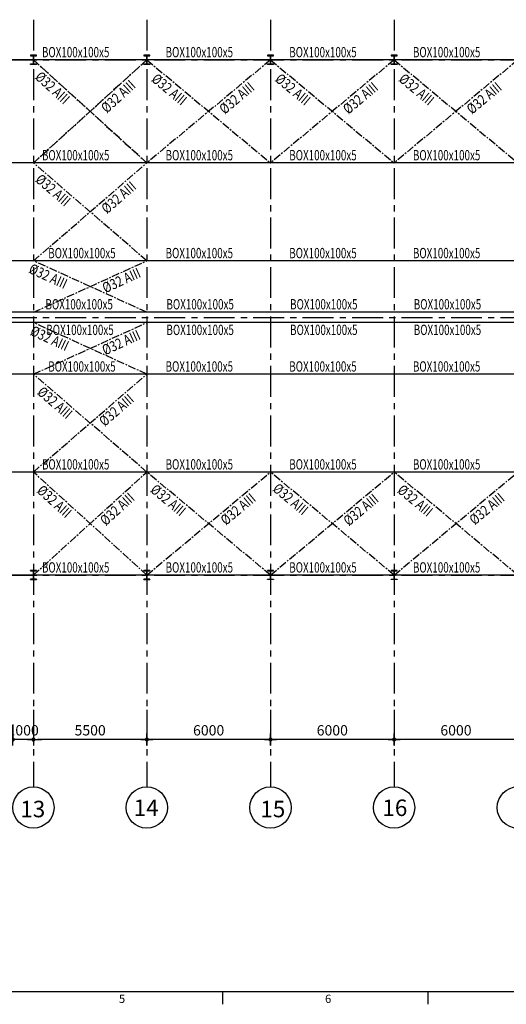
# Model space of a CAD drawing. Units: millimetres. Extents: x -9706 to -137, y -11645 to -6501.
# Drawn here: x -5053 to -4935, y -7414 to -7175 of the extents above; entities that cross this region are included whole.
import ezdxf
from ezdxf.enums import TextEntityAlignment as Align

# ---------------------------------------------------------------- set-up
doc = ezdxf.new("R2010")
doc.units = ezdxf.units.MM
doc.header["$LTSCALE"] = 3
doc.header["$MEASUREMENT"] = 0
doc.linetypes.add('CENTER', pattern=[2, 1.25, -0.25, 0.25, -0.25])
doc.layers.get('0').update_dxf_attribs({"color": 4, "linetype": 'CONTINUOUS'})
doc.layers.get('DEFPOINTS').update_dxf_attribs({"color": 4, "linetype": 'CONTINUOUS'})
for name, color, linetype in [('AX', 1, 'CENTER'), ('BACK-FILTER', 4, 'CONTINUOUS'), ('DIM1', 1, 'CONTINUOUS'), ('TEXT', 3, 'CONTINUOUS')]:
    doc.layers.add(name, color=color, linetype=linetype)
doc.styles.add('RO', font='ROMANS.SHX')
doc.styles.add('ROMANS', font='romans.shx')
doc.dimstyles.new('DIM-200', dxfattribs={"dimtxt": 2.5, "dimasz": 1, "dimexe": 0, "dimexo": 0, "dimgap": 1, "dimtad": 1, "dimdec": 1, "dimlfac": 200, "dimzin": 13, "dimdsep": 46, "dimtxsty": 'ROMANS', "dimblk": 'BB', "dimcen": 2, "dimdle": 20, "dimclrd": 1, "dimclre": 1, "dimclrt": 3, "dimadec": 0, "dimazin": 0, "dimtfac": 0.8, "dimtdec": 1, "dimtix": 1, "dimtmove": 2, "dimatfit": 3, "dimldrblk": 'BB', "dimfxl": 0, "dimtolj": 1, "dimtzin": 13, "dimarcsym": 0})

# ---------------------------------------------------------------- blocks, each defined once
blk = doc.blocks.new('EE')
at = {"color": 5, "linetype": 'Continuous'}
blk.add_line((180.24, -149.34), (-616.76, -149.34), dxfattribs=at)
at = {"color": 2, "linetype": 'Continuous'}
for p, q in [((-367.7, -149.34), (-367.7, -152.34)), ((-317.89, -149.34), (-317.89, -152.34))]:
    blk.add_line(p, q, dxfattribs=at)
at = {"layer": 'DIM1', "color": 2, "linetype": 'Continuous', "style": 'ROMANS'}
for s, p in [('5', (-392.81, -152)), ('6', (-342.81, -152))]:
    blk.add_text(s, height=2, dxfattribs=at).set_placement(p)
blk = doc.blocks.new('BB')
at = {"layer": 'DIM1'}
for p, q in [((1.46, 0), (-1.46, 0)), ((0, -1.46), (0, 1.46))]:
    blk.add_line(p, q, dxfattribs=at)
at = {"layer": 'DIM1', "const_width": 0.5}
blk.add_lwpolyline([(-0.25, 0, 1), (0.25, 0, 1)], format="xyb", close=True, dxfattribs=at)
blk = doc.blocks.new('*D408')
at = {"color": 1, "linetype": 'Continuous', "lineweight": -2}
for p, q in [((-4961.84, -7342.19), (-4961.84, -7349.42)), ((-4931.84, -7342.19), (-4931.84, -7349.42)), ((-4932.84, -7349.42), (-4960.84, -7349.42))]:
    blk.add_line(p, q, dxfattribs=at)
at = {"layer": 'DEFPOINTS', "color": 0, "linetype": 'Continuous'}
for p in [(-4961.84, -7342.19), (-4931.84, -7342.19), (-4961.84, -7349.42)]:
    blk.add_point(p, dxfattribs=at)
at = {"color": 1, "linetype": 'Continuous', "lineweight": -2, "rotation": 180}
blk.add_blockref('BB', (-4961.84, -7349.42), dxfattribs=at)
at = {"color": 1, "linetype": 'Continuous', "lineweight": -2}
blk.add_blockref('BB', (-4931.84, -7349.42), dxfattribs=at)
at = {"color": 3, "linetype": 'Continuous', "insert": (-4946.84, -7347.17), "char_height": 2.5, "attachment_point": 5, "style": 'ROMANS'}
blk.add_mtext('\\A1;6000', dxfattribs=at)
blk = doc.blocks.new('*D409')
at = {"color": 1, "linetype": 'Continuous', "lineweight": -2}
for p, q in [((-4991.84, -7342.19), (-4991.84, -7349.42)), ((-4961.84, -7342.19), (-4961.84, -7349.42)), ((-4962.84, -7349.42), (-4990.84, -7349.42))]:
    blk.add_line(p, q, dxfattribs=at)
at = {"layer": 'DEFPOINTS', "color": 0, "linetype": 'Continuous'}
for p in [(-4991.84, -7342.19), (-4961.84, -7342.19), (-4991.84, -7349.42)]:
    blk.add_point(p, dxfattribs=at)
at = {"color": 1, "linetype": 'Continuous', "lineweight": -2, "rotation": 180}
blk.add_blockref('BB', (-4991.84, -7349.42), dxfattribs=at)
at = {"color": 1, "linetype": 'Continuous', "lineweight": -2}
blk.add_blockref('BB', (-4961.84, -7349.42), dxfattribs=at)
at = {"color": 3, "linetype": 'Continuous', "insert": (-4976.84, -7347.17), "char_height": 2.5, "attachment_point": 5, "style": 'ROMANS'}
blk.add_mtext('\\A1;6000', dxfattribs=at)
blk = doc.blocks.new('*D410')
at = {"color": 1, "linetype": 'Continuous', "lineweight": -2}
for p, q in [((-5021.84, -7342.19), (-5021.84, -7349.42)), ((-4991.84, -7342.19), (-4991.84, -7349.42)), ((-4992.84, -7349.42), (-5020.84, -7349.42))]:
    blk.add_line(p, q, dxfattribs=at)
at = {"layer": 'DEFPOINTS', "color": 0, "linetype": 'Continuous'}
for p in [(-5021.84, -7342.19), (-4991.84, -7342.19), (-5021.84, -7349.42)]:
    blk.add_point(p, dxfattribs=at)
at = {"color": 1, "linetype": 'Continuous', "lineweight": -2, "rotation": 180}
blk.add_blockref('BB', (-5021.84, -7349.42), dxfattribs=at)
at = {"color": 1, "linetype": 'Continuous', "lineweight": -2}
blk.add_blockref('BB', (-4991.84, -7349.42), dxfattribs=at)
at = {"color": 3, "linetype": 'Continuous', "insert": (-5006.84, -7347.17), "char_height": 2.5, "attachment_point": 5, "style": 'ROMANS'}
blk.add_mtext('\\A1;6000', dxfattribs=at)
blk = doc.blocks.new('*D411')
at = {"color": 1, "linetype": 'Continuous', "lineweight": -2}
for p, q in [((-5049.34, -7342.19), (-5049.34, -7349.42)), ((-5021.84, -7342.19), (-5021.84, -7349.42)), ((-5022.84, -7349.42), (-5048.34, -7349.42))]:
    blk.add_line(p, q, dxfattribs=at)
at = {"layer": 'DEFPOINTS', "color": 0, "linetype": 'Continuous'}
for p in [(-5049.34, -7342.19), (-5021.84, -7342.19), (-5049.34, -7349.42)]:
    blk.add_point(p, dxfattribs=at)
at = {"color": 1, "linetype": 'Continuous', "lineweight": -2, "rotation": 180}
blk.add_blockref('BB', (-5049.34, -7349.42), dxfattribs=at)
at = {"color": 1, "linetype": 'Continuous', "lineweight": -2}
blk.add_blockref('BB', (-5021.84, -7349.42), dxfattribs=at)
at = {"color": 3, "linetype": 'Continuous', "insert": (-5035.59, -7347.17), "char_height": 2.5, "attachment_point": 5, "style": 'ROMANS'}
blk.add_mtext('\\A1;5500', dxfattribs=at)
blk = doc.blocks.new('*D414')
at = {"color": 1, "linetype": 'Continuous', "lineweight": -2}
for p, q in [((-5054.34, -7345.8), (-5054.34, -7349.42)), ((-5049.34, -7345.8), (-5049.34, -7349.42)), ((-5055.34, -7349.42), (-5056.34, -7349.42)), ((-5049.34, -7349.42), (-5054.34, -7349.42)), ((-5048.34, -7349.42), (-5047.34, -7349.42))]:
    blk.add_line(p, q, dxfattribs=at)
at = {"layer": 'DEFPOINTS', "color": 0, "linetype": 'Continuous'}
for p in [(-5054.34, -7345.8, 1), (-5049.34, -7345.8, 1), (-5054.34, -7349.42)]:
    blk.add_point(p, dxfattribs=at)
at = {"color": 1, "linetype": 'Continuous', "lineweight": -2}
blk.add_blockref('BB', (-5054.34, -7349.42), dxfattribs=at)
at = {"color": 1, "linetype": 'Continuous', "lineweight": -2, "rotation": 180}
blk.add_blockref('BB', (-5049.34, -7349.42), dxfattribs=at)
at = {"color": 3, "linetype": 'Continuous', "insert": (-5051.84, -7347.17), "char_height": 2.5, "attachment_point": 5, "style": 'ROMANS'}
blk.add_mtext('\\A1;1000', dxfattribs=at)
blk = doc.blocks.new('*D448')
at = {"color": 1, "linetype": 'Continuous', "lineweight": -2}
for p, q in [((-5049.34, -7184.52), (-5064.46, -7184.52)), ((-5064.46, -7208.52), (-5064.46, -7185.52)), ((-5049.34, -7209.52), (-5064.46, -7209.52))]:
    blk.add_line(p, q, dxfattribs=at)
at = {"layer": 'DEFPOINTS', "color": 0, "linetype": 'Continuous'}
for p in [(-5064.46, -7184.52), (-5049.34, -7184.52, 1), (-5049.34, -7209.52, 1)]:
    blk.add_point(p, dxfattribs=at)
at = {"color": 1, "linetype": 'Continuous', "lineweight": -2}
for p, rotation in [((-5064.46, -7184.52), 90), ((-5064.46, -7209.52), 270)]:
    blk.add_blockref('BB', p, dxfattribs=dict(at, rotation=rotation))
at = {"color": 3, "linetype": 'Continuous', "insert": (-5066.71, -7197.02), "char_height": 2.5, "attachment_point": 5, "rotation": 90, "style": 'ROMANS'}
blk.add_mtext('\\A1;5000', dxfattribs=at)
blk = doc.blocks.new('*D449')
at = {"color": 1, "linetype": 'Continuous', "lineweight": -2}
for p, q in [((-5049.34, -7209.52), (-5064.46, -7209.52)), ((-5064.46, -7210.52), (-5064.46, -7232.27)), ((-5049.34, -7233.27), (-5064.46, -7233.27))]:
    blk.add_line(p, q, dxfattribs=at)
at = {"layer": 'DEFPOINTS', "color": 0, "linetype": 'Continuous'}
for p in [(-5049.34, -7209.52, 1), (-5064.46, -7233.27), (-5049.34, -7233.27, 1)]:
    blk.add_point(p, dxfattribs=at)
at = {"color": 1, "linetype": 'Continuous', "lineweight": -2}
for p, rotation in [((-5064.46, -7209.52), 90), ((-5064.46, -7233.27), 270)]:
    blk.add_blockref('BB', p, dxfattribs=dict(at, rotation=rotation))
at = {"color": 3, "linetype": 'Continuous', "insert": (-5066.71, -7221.4), "char_height": 2.5, "attachment_point": 5, "rotation": 90, "style": 'ROMANS'}
blk.add_mtext('\\A1;4750', dxfattribs=at)
blk = doc.blocks.new('*D450')
at = {"color": 1, "linetype": 'Continuous', "lineweight": -2}
for p, q in [((-5049.34, -7233.27), (-5064.46, -7233.27)), ((-5064.46, -7259.77), (-5064.46, -7234.27)), ((-5049.34, -7260.77), (-5064.46, -7260.77))]:
    blk.add_line(p, q, dxfattribs=at)
at = {"layer": 'DEFPOINTS', "color": 0, "linetype": 'Continuous'}
for p in [(-5064.46, -7233.27), (-5049.34, -7233.27, 1), (-5049.34, -7260.77, 1)]:
    blk.add_point(p, dxfattribs=at)
at = {"color": 1, "linetype": 'Continuous', "lineweight": -2}
for p, rotation in [((-5064.46, -7233.27), 90), ((-5064.46, -7260.77), 270)]:
    blk.add_blockref('BB', p, dxfattribs=dict(at, rotation=rotation))
at = {"color": 3, "linetype": 'Continuous', "insert": (-5066.71, -7247.02), "char_height": 2.5, "attachment_point": 5, "rotation": 90, "style": 'ROMANS'}
blk.add_mtext('\\A1;5500', dxfattribs=at)
blk = doc.blocks.new('*D451')
at = {"color": 1, "linetype": 'Continuous', "lineweight": -2}
for p, q in [((-5049.34, -7284.52), (-5064.46, -7284.52)), ((-5064.46, -7285.52), (-5064.46, -7308.52)), ((-5049.34, -7309.52), (-5064.46, -7309.52))]:
    blk.add_line(p, q, dxfattribs=at)
at = {"layer": 'DEFPOINTS', "color": 0, "linetype": 'Continuous'}
for p in [(-5049.34, -7284.52, 1), (-5064.46, -7309.52), (-5049.34, -7309.52, 1)]:
    blk.add_point(p, dxfattribs=at)
at = {"color": 1, "linetype": 'Continuous', "lineweight": -2}
for p, rotation in [((-5064.46, -7284.52), 90), ((-5064.46, -7309.52), 270)]:
    blk.add_blockref('BB', p, dxfattribs=dict(at, rotation=rotation))
at = {"color": 3, "linetype": 'Continuous', "insert": (-5066.71, -7297.02), "char_height": 2.5, "attachment_point": 5, "rotation": 90, "style": 'ROMANS'}
blk.add_mtext('\\A1;5000', dxfattribs=at)
blk = doc.blocks.new('*D452')
at = {"color": 1, "linetype": 'Continuous', "lineweight": -2}
for p, q in [((-5049.34, -7260.77), (-5064.46, -7260.77)), ((-5064.46, -7283.52), (-5064.46, -7261.77)), ((-5049.34, -7284.52), (-5064.46, -7284.52))]:
    blk.add_line(p, q, dxfattribs=at)
at = {"layer": 'DEFPOINTS', "color": 0, "linetype": 'Continuous'}
for p in [(-5064.46, -7260.77), (-5049.34, -7260.77, 1), (-5049.34, -7284.52, 1)]:
    blk.add_point(p, dxfattribs=at)
at = {"color": 1, "linetype": 'Continuous', "lineweight": -2}
for p, rotation in [((-5064.46, -7260.77), 90), ((-5064.46, -7284.52), 270)]:
    blk.add_blockref('BB', p, dxfattribs=dict(at, rotation=rotation))
at = {"color": 3, "linetype": 'Continuous', "insert": (-5066.71, -7272.65), "char_height": 2.5, "attachment_point": 5, "rotation": 90, "style": 'ROMANS'}
blk.add_mtext('\\A1;4750', dxfattribs=at)
blk = doc.blocks.new('*D453')
at = {"color": 1, "linetype": 'Continuous', "lineweight": -2}
for p, q in [((-5058.82, -7244.77), (-5058.82, -7243.77)), ((-5049.34, -7245.77), (-5058.82, -7245.77)), ((-5058.82, -7245.77), (-5058.82, -7248.27)), ((-5049.34, -7248.27), (-5058.82, -7248.27)), ((-5058.82, -7249.27), (-5058.82, -7250.27))]:
    blk.add_line(p, q, dxfattribs=at)
at = {"layer": 'DEFPOINTS', "color": 0, "linetype": 'Continuous'}
for p in [(-5049.34, -7245.77, 1), (-5058.82, -7248.27), (-5049.34, -7248.27, 1)]:
    blk.add_point(p, dxfattribs=at)
at = {"color": 1, "linetype": 'Continuous', "lineweight": -2}
for p, rotation in [((-5058.82, -7245.77), 270), ((-5058.82, -7248.27), 90)]:
    blk.add_blockref('BB', p, dxfattribs=dict(at, rotation=rotation))
at = {"color": 3, "linetype": 'Continuous', "insert": (-5061.07, -7247.02), "char_height": 2.5, "attachment_point": 5, "rotation": 90, "style": 'ROMANS'}
blk.add_mtext('\\A1;500', dxfattribs=at)

msp = doc.modelspace()

# ---------------------------------------------------------------- linework, layer by layer
at = {"color": 3, "linetype": 'Continuous'}
for p, q in [((-4721.83937392, -7184.52009162, 1), (-5049.33937392, -7184.52009162, 1)), ((-4721.83937392, -7209.52009162, 1), (-5049.33937392, -7209.52009162, 1)), ((-4721.83937392, -7233.27009162, 1), (-5049.33937392, -7233.27009162, 1)), ((-4721.83937392, -7245.77009162, 1), (-5049.33937392, -7245.77009162, 1)), ((-4721.83937392, -7248.27009162, 1), (-5049.33937392, -7248.27009162, 1)), ((-4721.83937392, -7260.77009162, 1), (-5049.33937392, -7260.77009162, 1)), ((-4721.83937392, -7284.52009162, 1), (-5049.33937392, -7284.52009162, 1)), ((-4721.83937392, -7309.52009162, 1), (-5049.33937392, -7309.52009162, 1))]:
    msp.add_line(p, q, dxfattribs=at)
at = {"color": 1, "linetype": 'Continuous', "elevation": 1}
for points in [[(-5050.08937392, -7183.42009162), (-5050.08937392, -7183.52009162), (-5048.58937392, -7183.52009162), (-5048.58937392, -7183.42009162)], [(-5050.08937392, -7183.42009162), (-5050.08937392, -7183.52009162), (-5048.58937392, -7183.52009162), (-5048.58937392, -7183.42009162)], [(-5049.36437392, -7185.52009162), (-5049.36437392, -7183.52009162), (-5049.31437392, -7183.52009162), (-5049.31437392, -7185.52009162)], [(-5049.36437392, -7185.52009162), (-5049.36437392, -7183.52009162), (-5049.31437392, -7183.52009162), (-5049.31437392, -7185.52009162)], [(-5022.58937392, -7183.42009162), (-5022.58937392, -7183.52009162), (-5021.08937392, -7183.52009162), (-5021.08937392, -7183.42009162)], [(-5022.58937392, -7183.42009162), (-5022.58937392, -7183.52009162), (-5021.08937392, -7183.52009162), (-5021.08937392, -7183.42009162)], [(-5021.86437392, -7185.52009162), (-5021.86437392, -7183.52009162), (-5021.81437392, -7183.52009162), (-5021.81437392, -7185.52009162)], [(-5021.86437392, -7185.52009162), (-5021.86437392, -7183.52009162), (-5021.81437392, -7183.52009162), (-5021.81437392, -7185.52009162)], [(-4992.58937392, -7183.42009162), (-4992.58937392, -7183.52009162), (-4991.08937392, -7183.52009162), (-4991.08937392, -7183.42009162)], [(-4992.58937392, -7183.42009162), (-4992.58937392, -7183.52009162), (-4991.08937392, -7183.52009162), (-4991.08937392, -7183.42009162)], [(-4991.86437392, -7185.52009162), (-4991.86437392, -7183.52009162), (-4991.81437392, -7183.52009162), (-4991.81437392, -7185.52009162)], [(-4991.86437392, -7185.52009162), (-4991.86437392, -7183.52009162), (-4991.81437392, -7183.52009162), (-4991.81437392, -7185.52009162)], [(-4962.58937392, -7183.42009162), (-4962.58937392, -7183.52009162), (-4961.08937392, -7183.52009162), (-4961.08937392, -7183.42009162)], [(-4962.58937392, -7183.42009162), (-4962.58937392, -7183.52009162), (-4961.08937392, -7183.52009162), (-4961.08937392, -7183.42009162)], [(-4961.86437392, -7185.52009162), (-4961.86437392, -7183.52009162), (-4961.81437392, -7183.52009162), (-4961.81437392, -7185.52009162)], [(-4961.86437392, -7185.52009162), (-4961.86437392, -7183.52009162), (-4961.81437392, -7183.52009162), (-4961.81437392, -7185.52009162)], [(-5050.08937392, -7185.62009162), (-5050.08937392, -7185.52009162), (-5048.58937392, -7185.52009162), (-5048.58937392, -7185.62009162)], [(-5050.08937392, -7185.62009162), (-5050.08937392, -7185.52009162), (-5048.58937392, -7185.52009162), (-5048.58937392, -7185.62009162)], [(-5022.58937392, -7185.62009162), (-5022.58937392, -7185.52009162), (-5021.08937392, -7185.52009162), (-5021.08937392, -7185.62009162)], [(-5022.58937392, -7185.62009162), (-5022.58937392, -7185.52009162), (-5021.08937392, -7185.52009162), (-5021.08937392, -7185.62009162)], [(-4992.58937392, -7185.62009162), (-4992.58937392, -7185.52009162), (-4991.08937392, -7185.52009162), (-4991.08937392, -7185.62009162)], [(-4992.58937392, -7185.62009162), (-4992.58937392, -7185.52009162), (-4991.08937392, -7185.52009162), (-4991.08937392, -7185.62009162)], [(-4962.58937392, -7185.62009162), (-4962.58937392, -7185.52009162), (-4961.08937392, -7185.52009162), (-4961.08937392, -7185.62009162)], [(-4962.58937392, -7185.62009162), (-4962.58937392, -7185.52009162), (-4961.08937392, -7185.52009162), (-4961.08937392, -7185.62009162)], [(-5050.08937392, -7308.42009162), (-5050.08937392, -7308.52009162), (-5048.58937392, -7308.52009162), (-5048.58937392, -7308.42009162)], [(-5048.58937392, -7308.42009162), (-5048.58937392, -7308.52009162), (-5050.08937392, -7308.52009162), (-5050.08937392, -7308.42009162)], [(-5049.36437392, -7308.52009162), (-5049.36437392, -7310.52009162), (-5049.31437392, -7310.52009162), (-5049.31437392, -7308.52009162)], [(-5049.31437392, -7308.52009162), (-5049.31437392, -7310.52009162), (-5049.36437392, -7310.52009162), (-5049.36437392, -7308.52009162)], [(-5022.58937392, -7308.42009162), (-5022.58937392, -7308.52009162), (-5021.08937392, -7308.52009162), (-5021.08937392, -7308.42009162)], [(-5021.08937392, -7308.42009162), (-5021.08937392, -7308.52009162), (-5022.58937392, -7308.52009162), (-5022.58937392, -7308.42009162)], [(-5021.86437392, -7308.52009162), (-5021.86437392, -7310.52009162), (-5021.81437392, -7310.52009162), (-5021.81437392, -7308.52009162)], [(-5021.81437392, -7308.52009162), (-5021.81437392, -7310.52009162), (-5021.86437392, -7310.52009162), (-5021.86437392, -7308.52009162)], [(-4992.58937392, -7308.42009162), (-4992.58937392, -7308.52009162), (-4991.08937392, -7308.52009162), (-4991.08937392, -7308.42009162)], [(-4991.86437392, -7308.52009162), (-4991.86437392, -7310.52009162), (-4991.81437392, -7310.52009162), (-4991.81437392, -7308.52009162)], [(-4962.58937392, -7308.42009162), (-4962.58937392, -7308.52009162), (-4961.08937392, -7308.52009162), (-4961.08937392, -7308.42009162)], [(-4961.86437392, -7308.52009162), (-4961.86437392, -7310.52009162), (-4961.81437392, -7310.52009162), (-4961.81437392, -7308.52009162)], [(-5050.08937392, -7310.62009162), (-5050.08937392, -7310.52009162), (-5048.58937392, -7310.52009162), (-5048.58937392, -7310.62009162)], [(-5048.58937392, -7310.62009162), (-5048.58937392, -7310.52009162), (-5050.08937392, -7310.52009162), (-5050.08937392, -7310.62009162)], [(-5022.58937392, -7310.62009162), (-5022.58937392, -7310.52009162), (-5021.08937392, -7310.52009162), (-5021.08937392, -7310.62009162)], [(-5021.08937392, -7310.62009162), (-5021.08937392, -7310.52009162), (-5022.58937392, -7310.52009162), (-5022.58937392, -7310.62009162)], [(-4992.58937392, -7310.62009162), (-4992.58937392, -7310.52009162), (-4991.08937392, -7310.52009162), (-4991.08937392, -7310.62009162)], [(-4962.58937392, -7310.62009162), (-4962.58937392, -7310.52009162), (-4961.08937392, -7310.52009162), (-4961.08937392, -7310.62009162)]]:
    msp.add_lwpolyline(points, close=True, dxfattribs=at)
at = {"color": 2, "linetype": 'Continuous'}
for centre in [(-5049.33937392, -7365.90444636, 1), (-5021.83937392, -7365.90444636, 1), (-4991.83937392, -7365.90444636, 1), (-4961.83937392, -7365.90444636, 1), (-4931.83937392, -7365.90444636, 1)]:
    msp.add_circle(centre, 5, dxfattribs=at)
at = {"layer": 'AX', "ltscale": 2}
for p, q in [((-5049.33937392, -7174.78289752, 1), (-5049.33937392, -7360.90444636, 1)), ((-5021.83937392, -7174.78289752, 1), (-5021.83937392, -7360.90444636, 1)), ((-4991.83937392, -7174.78289752, 1), (-4991.83937392, -7360.90444636, 1)), ((-4961.83937392, -7174.78289752, 1), (-4961.83937392, -7360.90444636, 1)), ((-5080.03469411, -7184.52009162, 1), (-4717.58857186, -7184.52009162, 1)), ((-5080.03469411, -7247.02009162, 1), (-4714.02391028, -7247.02009162, 1)), ((-5080.03469411, -7309.52009162, 1), (-4717.58857186, -7309.52009162, 1))]:
    msp.add_line(p, q, dxfattribs=at)
at = {"layer": 'AX', "color": 2, "ltscale": 0.5}
for p, q in [((-5021.83937392, -7184.52009162, 1), (-5049.33937392, -7209.52009162, 1)), ((-5049.33937392, -7184.52009162, 1), (-5021.83937392, -7209.52009162, 1)), ((-5049.33937392, -7209.52009162, 1), (-5021.83937392, -7184.52009162, 1)), ((-5021.83937392, -7209.52009162, 1), (-5049.33937392, -7184.52009162, 1)), ((-4991.83937392, -7184.52009162, 1), (-5021.83937392, -7209.52009162, 1)), ((-5021.83937392, -7184.52009162, 1), (-4991.83937392, -7209.52009162, 1)), ((-4961.83937392, -7184.52009162, 1), (-4991.83937392, -7209.52009162, 1)), ((-4991.83937392, -7184.52009162, 1), (-4961.83937392, -7209.52009162, 1)), ((-4931.83937392, -7184.52009162, 1), (-4961.83937392, -7209.52009162, 1)), ((-4961.83937392, -7184.52009162, 1), (-4931.83937392, -7209.52009162, 1)), ((-5049.33937392, -7233.27009162, 1), (-5021.83937392, -7209.52009162, 1)), ((-5021.83937392, -7233.27009162, 1), (-5049.33937392, -7209.52009162, 1)), ((-5049.33937392, -7245.77009162, 1), (-5021.83937392, -7233.27009162, 1)), ((-5021.83937392, -7245.77009162, 1), (-5049.33937392, -7233.27009162, 1)), ((-5049.33937392, -7260.77009162, 1), (-5021.83937392, -7248.27009162, 1)), ((-5021.83937392, -7260.77009162, 1), (-5049.33937392, -7248.27009162, 1)), ((-5021.83937392, -7284.52009162, 1), (-5049.33937392, -7260.77009162, 1)), ((-5049.33937392, -7284.52009162, 1), (-5021.83937392, -7260.77009162, 1)), ((-5021.83937392, -7309.52009162, 1), (-5049.33937392, -7284.52009162, 1)), ((-5049.33937392, -7309.52009162, 1), (-5021.83937392, -7284.52009162, 1)), ((-4991.83937392, -7309.52009162, 1), (-5021.83937392, -7284.52009162, 1)), ((-5021.83937392, -7309.52009162, 1), (-4991.83937392, -7284.52009162, 1)), ((-4961.83937392, -7309.52009162, 1), (-4991.83937392, -7284.52009162, 1)), ((-4991.83937392, -7309.52009162, 1), (-4961.83937392, -7284.52009162, 1)), ((-4931.83937392, -7309.52009162, 1), (-4961.83937392, -7284.52009162, 1)), ((-4961.83937392, -7309.52009162, 1), (-4931.83937392, -7284.52009162, 1))]:
    msp.add_line(p, q, dxfattribs=at)

# ---------------------------------------------------------------- block references
at = {"layer": 'BACK-FILTER', "linetype": 'CENTER'}
msp.add_blockref('EE', (-4635.78950917, -7261.30528286, 1), dxfattribs=at)

# ---------------------------------------------------------------- texts
at = {"layer": 'DIM1', "color": 5, "style": 'ROMANS'}
for s, p in [('14', (-5022.0096917, -7367.96106302, 1)), ('16', (-4961.66905614, -7367.96106302, 1)), ('13', (-5049.5096917, -7368.26679325, 1)), ('15', (-4991.27283417, -7368.26679325, 1))]:
    msp.add_text(s, height=4, dxfattribs=at).set_placement(p, align=Align.CENTER)
at = {"layer": 'TEXT', "color": 3, "style": 'RO', "width": 0.7}
for p in [(-5047.28371996, -7183.90402021, 1), (-5017.28371996, -7183.90402021, 1), (-4987.28371996, -7183.90402021, 1), (-4957.28371996, -7183.90402021, 1), (-5047.28371996, -7208.90402021, 1), (-5017.28371996, -7208.90402021, 1), (-4987.28371996, -7208.90402021, 1), (-4957.28371996, -7208.90402021, 1), (-5045.75863132, -7232.65402021, 1), (-5017.28371996, -7232.65402021, 1), (-4987.28371996, -7232.65402021, 1), (-4957.28371996, -7232.65402021, 1), (-5046.43490741, -7245.07015813, 1), (-5017.08152227, -7245.07015813, 1), (-4987.08152227, -7245.07015813, 1), (-4957.08152227, -7245.07015813, 1), (-5046.23279327, -7251.2747285, 1), (-5017.08152227, -7251.2747285, 1), (-4987.08152227, -7251.2747285, 1), (-4957.08152227, -7251.2747285, 1), (-5045.76055304, -7260.15402021, 1), (-5017.28371996, -7260.15402021, 1), (-4987.28371996, -7260.15402021, 1), (-4957.28371996, -7260.15402021, 1), (-5047.28371996, -7283.90402021, 1), (-5017.28371996, -7283.90402021, 1), (-4987.28371996, -7283.90402021, 1), (-4957.28371996, -7283.90402021, 1), (-5047.28371996, -7308.90402021, 1), (-5017.28371996, -7308.90402021, 1), (-4987.28371996, -7308.90402021, 1), (-4957.28371996, -7308.90402021, 1)]:
    msp.add_text('BOX100x100x5', height=2.5, dxfattribs=at).set_placement(p)
at = {"layer": 'TEXT', "color": 3, "style": 'RO', "width": 0.8}
for rotation, p in [(317.7263109939, (-5049.15166563, -7188.95528786, 1)), (42.2736890061, (-5031.54059743, -7197.60393807, 1)), (320.1944289077, (-5020.92720139, -7189.53559932, 1)), (320.1944289077, (-4990.92720139, -7189.53559932, 1)), (320.1944289077, (-4960.92720139, -7189.53559932, 1)), (39.8055710923, (-5002.96463377, -7197.86247649, 1)), (39.8055710923, (-4972.96463377, -7197.86247649, 1)), (39.8055710923, (-4942.96463377, -7197.86247649, 1)), (319.1849161251, (-5049.077772, -7213.89056037, 1)), (40.8150838749, (-5031.5269189, -7222.01861413, 1)), (335.3764352138, (-5050.70566861, -7236.10641987, 1)), (24.6235647862, (-5031.90785721, -7241.17217217, 1)), (335.3764352138, (-5050.35242762, -7251.18561355, 1)), (24.6235647862, (-5031.96705912, -7256.24418058, 1)), (319.1849161251, (-5048.64057488, -7265.45461143, 1)), (40.8150838749, (-5032.08017255, -7273.60843653, 1)), (320.1944289077, (-5021.19049489, -7289.17143407, 1)), (320.1944289077, (-4991.4961333, -7288.93584826, 1)), (317.7263109939, (-5048.69963765, -7289.29957394, 1)), (42.2736890061, (-5031.78759047, -7297.69139956, 1)), (39.8055710923, (-5002.64997746, -7297.58599381, 1)), (39.8055710923, (-4972.84732017, -7297.75190997, 1)), (320.1944289077, (-4961.2601053, -7289.27551563, 1)), (39.8055710923, (-4942.29577327, -7297.50645791, 1))]:
    msp.add_text('%%C32 AIII', height=2.5, rotation=rotation, dxfattribs=at).set_placement(p)

# ---------------------------------------------------------------- dimensions: what is measured, and where the dimension line sits
at = {"color": 3, "linetype": 'Continuous'}
for base, p1, p2, angle, picture, middle in [((-5064.45593984, -7184.52009162), (-5049.33937392, -7209.52009162, 1), (-5049.33937392, -7184.52009162, 1), 90, '*D448', (-5066.70593984, -7197.02009162)), ((-5064.45593984, -7233.27009162), (-5049.33937392, -7209.52009162, 1), (-5049.33937392, -7233.27009162, 1), 270, '*D449', (-5066.70593984, -7221.39509162)), ((-5064.45593984, -7233.27009162), (-5049.33937392, -7260.77009162, 1), (-5049.33937392, -7233.27009162, 1), 90, '*D450', (-5066.70593984, -7247.02009162)), ((-5058.8201877, -7248.27009162), (-5049.33937392, -7245.77009162, 1), (-5049.33937392, -7248.27009162, 1), 90, '*D453', (-5061.0701877, -7247.02009162)), ((-5064.45593984, -7260.77009162), (-5049.33937392, -7284.52009162, 1), (-5049.33937392, -7260.77009162, 1), 90, '*D452', (-5066.70593984, -7272.64509162)), ((-5064.45593984, -7309.52009162), (-5049.33937392, -7284.52009162, 1), (-5049.33937392, -7309.52009162, 1), 270, '*D451', (-5066.70593984, -7297.02009162))]:
    dim = msp.add_linear_dim(base=base, p1=p1, p2=p2, angle=angle, dimstyle='DIM-200', dxfattribs=at)
    dim.commit()
    dim.dimension.update_dxf_attribs({"geometry": picture, "text_midpoint": middle})
for base, p1, p2, picture, middle in [((-5049.33937392, -7349.42407023, 1), (-5021.83937392, -7342.18546285, 1), (-5049.33937392, -7342.18546285, 1), '*D411', (-5035.58937392, -7347.17407023, 1)), ((-5021.83937392, -7349.42407023, 1), (-4991.83937392, -7342.18546285, 1), (-5021.83937392, -7342.18546285, 1), '*D410', (-5006.83937392, -7347.17407023, 1)), ((-4991.83937392, -7349.42407023, 1), (-4961.83937392, -7342.18546285, 1), (-4991.83937392, -7342.18546285, 1), '*D409', (-4976.83937392, -7347.17407023, 1)), ((-4961.83937392, -7349.42407023, 1), (-4931.83937392, -7342.18546285, 1), (-4961.83937392, -7342.18546285, 1), '*D408', (-4946.83937392, -7347.17407023, 1)), ((-5054.33937392, -7349.42407023), (-5049.33937392, -7345.80476654, 1), (-5054.33937392, -7345.80476654, 1), '*D414', (-5051.83937392, -7347.17407023))]:
    dim = msp.add_linear_dim(base=base, p1=p1, p2=p2, dimstyle='DIM-200', dxfattribs=at)
    dim.commit()
    dim.dimension.update_dxf_attribs({"geometry": picture, "text_midpoint": middle})

doc.saveas('drawing.dxf')
